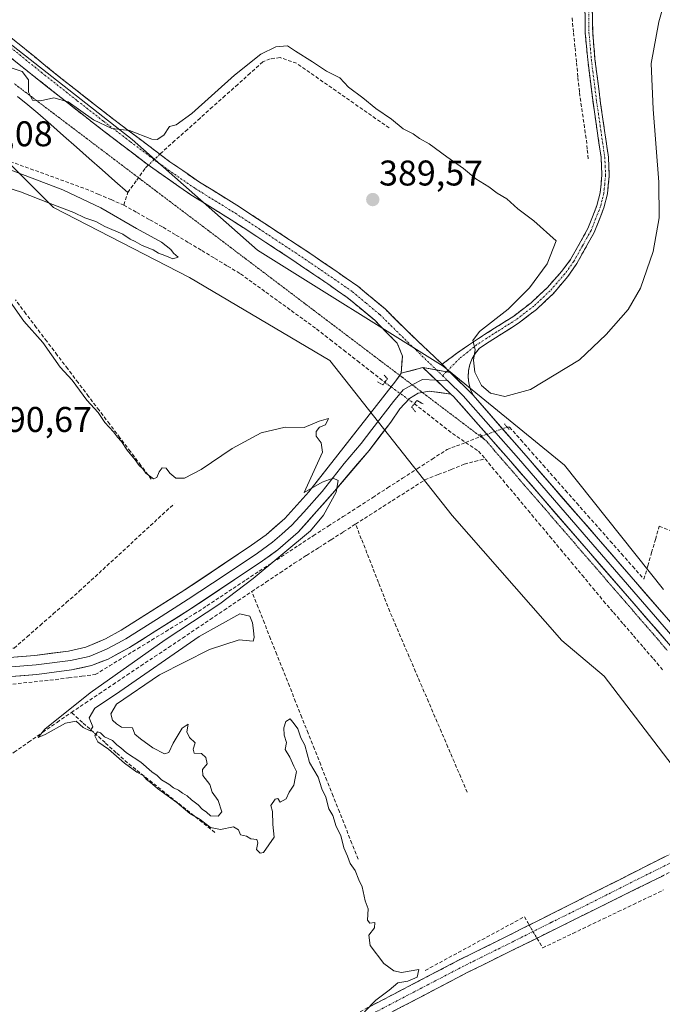
# Model space of a CAD drawing. Units: metres. Extents: x 632018 to 635502, y 4692667 to 4695046.
# Drawn here: x 632759 to 632939, y 4694114 to 4694390 of the extents above; entities that cross this region are included whole.
import ezdxf
from ezdxf.enums import TextEntityAlignment as Align

# ---------------------------------------------------------------- set-up
doc = ezdxf.new("R2010")
doc.units = ezdxf.units.M
doc.header["$MEASUREMENT"] = 0
for name, pattern in [('TRAZO_Y_PUNTO', [1, 0.5, -0.25, 0, -0.25]), ('TRAZOS2', [0.375, 0.25, -0.125]), ('TRAZOSX2', [1.5, 1, -0.5])]:
    doc.linetypes.add(name, pattern=pattern)
for name, color, linetype, lineweight in [('Camino', 19, 'TRAZOSX2', 0), ('Camino Cxs', 19, 'Continuous', 0), ('Camino eje', 19, 'TRAZO_Y_PUNTO', 0), ('Carátula', 7, 'Continuous', 5), ('Corriente artificial lineal', 5, 'TRAZOSX2', 13), ('Corriente artificial lineal oculto', 135, 'TRAZO_Y_PUNTO', 13), ('Corriente natural lineal', 142, 'Continuous', 13), ('Cultivos herbáceos CxS', 92, 'Continuous', 0), ('Curva de nivel normal', 36, 'Continuous', 0), ('Layer 0', 7, 'Continuous', 0), ('Pastizal CxS', 92, 'Continuous', 0), ('Puente lineal', 2, 'TRAZOS2', 0), ('Punto de cota en terreno', 7, 'Continuous', 0), ('Rótulo de punto de cota en terreno', 19, 'Continuous', 0), ('Vía pecuaria eje', 92, 'TRAZOS2', 0)]:
    doc.layers.add(name, color=color, linetype=linetype, lineweight=lineweight)
doc.styles.add('Arial', font='txt', dxfattribs={"height": 0.2})

# ---------------------------------------------------------------- blocks, each defined once
blk = doc.blocks.new('*U151')
at = {"layer": 'Cultivos herbáceos CxS', "color": 92, "linetype": 'Continuous', "lineweight": 0}
blk.add_polyline3d([(632939.19, 4694230.69, 387.53), (632911.45, 4694265.59, 388.27), (632877.36, 4694293.35, 389.38), (632825.32, 4694325.78, 388.93), (632790.16, 4694356.81, 389.81), (632725.95, 4694407.17, 391.27), (632705.34, 4694430.18, 391.64), (632676.01, 4694453.18, 391.86), (632653.81, 4694476.18, 392.34), (632666.49, 4694488.87, 392.47), (632629.23, 4694526.15, 393.56), (632602.28, 4694551.53, 393.67)], dxfattribs=at)
blk = doc.blocks.new('*U173')
at = {"layer": 'Curva de nivel normal', "color": 36, "linetype": 'Continuous', "lineweight": 0}
for points in [[(632855.32, 4694112.29, 390), (632858.49, 4694115.6, 390), (632862.21, 4694118.37, 390), (632864.71, 4694120.45, 390), (632867.46, 4694120.92, 390), (632870.08, 4694122.08, 390), (632870.56, 4694124.23, 390), (632865.74, 4694123.39, 390), (632863.6, 4694123.81, 390), (632860.78, 4694125.9, 390), (632856.91, 4694130.96, 390), (632856.53, 4694133.79, 390), (632858.16, 4694135.86, 390), (632858.25, 4694137.4, 390), (632856.8, 4694137.17, 390), (632856.2, 4694137.98, 390), (632856.39, 4694141.23, 390), (632855.52, 4694143.45, 390), (632854.7, 4694147.32, 390), (632853.72, 4694149.35, 390), (632852.72, 4694151.92, 390), (632851.36, 4694153.94, 390), (632850.6, 4694156, 390), (632849.52, 4694158.27, 390), (632848.68, 4694161.71, 390), (632847.42, 4694164.24, 390), (632846.48, 4694167.32, 390), (632845.38, 4694169.19, 390), (632844.47, 4694172.48, 390), (632843.4, 4694174.87, 390), (632842.31, 4694178.11, 390), (632839.89, 4694182.23, 390), (632838.57, 4694187.04, 390), (632837.52, 4694189.14, 390), (632836.68, 4694191.64, 390), (632835.61, 4694193.09, 390), (632834.49, 4694194.44, 390), (632833.3, 4694193.74, 390), (632832.74, 4694191.94, 390), (632832.8, 4694189.87, 390), (632833.45, 4694187.85, 390), (632833.12, 4694185.85, 390), (632834.4, 4694183.69, 390), (632835.57, 4694181.2, 390), (632836.26, 4694179.69, 390), (632835.88, 4694177.85, 390), (632835.49, 4694175.85, 390), (632834.26, 4694173.85, 390), (632833.42, 4694171.98, 390), (632831.69, 4694171.1, 390), (632831.04, 4694172.08, 390), (632830.32, 4694171.96, 390), (632829.12, 4694170.16, 390), (632829.56, 4694168.52, 390), (632829.67, 4694164.87, 390), (632830.03, 4694161.26, 390), (632826.98, 4694157.03, 390), (632826.04, 4694156.78, 390), (632825.07, 4694157.81, 390), (632825.43, 4694159.68, 390), (632825.15, 4694160.6, 390), (632823.5, 4694160.79, 390), (632822.28, 4694161.57, 390), (632820.6, 4694161.89, 390), (632820.01, 4694163.3, 390), (632818.64, 4694164.14, 390), (632814.97, 4694163.4, 390), (632812.16, 4694163.98, 390), (632809.27, 4694166.23, 390), (632806.32, 4694167.94, 390), (632802.68, 4694170.98, 390), (632797.3, 4694174.92, 390), (632795.35, 4694176.64, 390), (632794.18, 4694177.47, 390), (632793.27, 4694178.56, 390), (632791.51, 4694179.47, 390), (632788.04, 4694182.01, 390), (632783.56, 4694185.91, 390), (632780.59, 4694187.96, 390), (632779.72, 4694189.72, 390), (632780.49, 4694190.81, 390), (632781.36, 4694190.53, 390), (632782.46, 4694189.42, 390), (632784.71, 4694188.34, 390), (632785.87, 4694187.17, 390), (632787.03, 4694186.33, 390), (632788.64, 4694184.94, 390), (632792.64, 4694182.26, 390), (632795.68, 4694179.64, 390), (632797.25, 4694178.54, 390), (632798.42, 4694177.37, 390), (632800.49, 4694176.12, 390), (632801.8, 4694175.09, 390), (632803.16, 4694174.45, 390), (632804.28, 4694173.57, 390), (632805.61, 4694172.9, 390), (632806.8, 4694171.76, 390), (632808.74, 4694170.36, 390), (632809.84, 4694169.13, 390), (632811, 4694168.29, 390), (632812.14, 4694167.3, 390), (632814.29, 4694167.21, 390), (632815.31, 4694168.39, 390), (632814.34, 4694171.52, 390), (632812.61, 4694173.85, 390), (632811.99, 4694176.02, 390), (632809.99, 4694178.6, 390), (632809.9, 4694180.29, 390), (632811.2, 4694181.85, 390), (632810.86, 4694183.65, 390), (632809.63, 4694184.75, 390), (632807.62, 4694184.82, 390), (632807.34, 4694185.96, 390), (632807.88, 4694187.75, 390), (632806.27, 4694189.23, 390), (632805.52, 4694190.82, 390), (632805.88, 4694192.96, 390), (632804.25, 4694191.86, 390), (632801.71, 4694187.63, 390), (632800.48, 4694185.05, 390), (632799.23, 4694184.63, 390), (632796.03, 4694186.32, 390), (632792.54, 4694188.83, 390), (632790.91, 4694190.2, 390), (632790.28, 4694191.89, 390), (632787.21, 4694192.1, 390), (632785.78, 4694193.06, 390), (632784.67, 4694194.06, 390), (632784.23, 4694195.85, 390), (632785.81, 4694198.53, 390), (632797.87, 4694206.83, 390), (632811.91, 4694213.89, 390), (632820.21, 4694216.62, 390), (632823.1, 4694216.28, 390), (632824.11, 4694216.19, 390), (632824.36, 4694217.29, 390), (632824.26, 4694219.2, 390), (632823.98, 4694221.36, 390), (632823.19, 4694223.25, 390), (632820.36, 4694223.9, 390), (632808.95, 4694217.52, 390), (632785.55, 4694201.3, 390), (632779.73, 4694197.42, 390), (632778.13, 4694194.74, 390), (632779.2, 4694192.18, 390), (632778.4, 4694191.08, 390), (632776.48, 4694191.99, 390), (632774.53, 4694193.76, 390), (632771.55, 4694193.27, 390), (632765.76, 4694190.1, 390), (632763.86, 4694189.26, 390), (632765.71, 4694191.52, 390), (632778.44, 4694201.71, 390), (632799.47, 4694216.62, 390), (632814.74, 4694226.7, 390), (632824.09, 4694233.82, 390), (632840.16, 4694247.16, 390), (632843.85, 4694251.52, 390), (632847.4, 4694257.98, 390), (632847.93, 4694261.23, 390), (632846.59, 4694261.89, 390), (632843.51, 4694260.81, 390), (632838.38, 4694257.88, 390), (632843.53, 4694269.19, 390), (632843.16, 4694271.86, 390), (632841.74, 4694273.7, 390), (632841.74, 4694274.99, 390), (632842.74, 4694276.22, 390), (632844.41, 4694276.89, 390), (632845.23, 4694278.68, 390), (632842.64, 4694277.88, 390), (632838.41, 4694276.12, 390), (632833.06, 4694276.18, 390), (632826.35, 4694274.64, 390), (632818.23, 4694270.22, 390), (632809.56, 4694264.34, 390), (632804.86, 4694261.9, 390), (632802.44, 4694261.93, 390), (632800.73, 4694263.32, 390), (632799.69, 4694264.76, 390), (632798.6, 4694264.85, 390), (632797.72, 4694263.72, 390), (632797.14, 4694262.13, 390), (632796.22, 4694261.74, 390), (632794.01, 4694263.31, 390), (632793.21, 4694264.51, 390), (632792.15, 4694265.45, 390), (632791.05, 4694267.02, 390), (632788.77, 4694269.74, 390), (632787.24, 4694272.22, 390), (632786.08, 4694273.39, 390), (632784.96, 4694274.94, 390), (632782.55, 4694277.53, 390), (632780.65, 4694280.29, 390), (632777.51, 4694283.82, 390), (632773.41, 4694289.38, 390), (632770.02, 4694293, 390), (632765.12, 4694299.94, 390), (632759.81, 4694305.96, 390), (632756.1, 4694311.23, 390)], [(632752.98, 4694377.97, 390), (632759.34, 4694375.87, 390), (632761.1, 4694373.54, 390), (632761.13, 4694370.14, 390), (632762.25, 4694367.86, 390), (632764.52, 4694367.66, 390), (632768.25, 4694368.52, 390), (632772.25, 4694367.4, 390), (632779.4, 4694362.33, 390), (632784.54, 4694359.94, 390), (632789.42, 4694359.35, 390), (632795.74, 4694356.96, 390), (632797.25, 4694356.89, 390), (632799.11, 4694358.08, 390), (632800.7, 4694360.47, 390), (632802.56, 4694361, 390), (632806.89, 4694364.16, 390), (632818.89, 4694374.92, 390), (632826.23, 4694380.74, 390), (632830.49, 4694382.79, 390), (632833.73, 4694383.13, 390), (632836.02, 4694381.58, 390), (632840.74, 4694378.61, 390), (632844.65, 4694375.96, 390), (632848.44, 4694374.09, 390), (632850.88, 4694371.52, 390), (632854.86, 4694368.51, 390), (632858.54, 4694365.52, 390), (632862.92, 4694362.56, 390), (632866.18, 4694359.82, 390), (632868.96, 4694358.47, 390), (632870.75, 4694357.17, 390), (632873.5, 4694355.67, 390), (632878.38, 4694352.02, 390), (632883.1, 4694348.74, 390), (632886.54, 4694345.8, 390), (632890.16, 4694343.58, 390), (632892.58, 4694341.84, 390), (632895.26, 4694340.24, 390), (632898.3, 4694337.42, 390), (632902.8, 4694334, 390), (632909.11, 4694328.42, 390), (632906.52, 4694321.99, 390), (632901.61, 4694315.22, 390), (632895.61, 4694309.26, 390), (632887.57, 4694302.99, 390), (632885.75, 4694300.5, 390), (632886.36, 4694298, 390), (632885.92, 4694295, 390), (632886.25, 4694291.64, 390), (632888.11, 4694287.85, 390), (632890.68, 4694285.76, 390), (632894.72, 4694284.84, 390), (632901.89, 4694286.76, 390), (632915.65, 4694295.05, 390), (632923.05, 4694302.19, 390), (632929.23, 4694309.19, 390), (632932.75, 4694315.2, 390), (632936.31, 4694325.47, 390), (632937.96, 4694334.88, 390), (632937.84, 4694344.92, 390), (632936.23, 4694365.32, 390), (632935.75, 4694378.16, 390), (632937.87, 4694389.84, 390), (632945.06, 4694415.03, 390)]]:
    blk.add_polyline3d(points, dxfattribs=at)
blk = doc.blocks.new('5PATER')
at = {"layer": 'Carátula', "linetype": 'Continuous', "lineweight": 5}
h = blk.add_hatch(color=250, dxfattribs=at)
edge = h.paths.add_edge_path()
edge.add_ellipse((0, 0.01), major_axis=(-1.33, -1.34), ratio=0.999422, start_angle=0, end_angle=360)

msp = doc.modelspace()

# ---------------------------------------------------------------- linework, layer by layer
at = {"layer": 'Camino', "color": 19, "linetype": 'TRAZOSX2', "lineweight": 0}
for points in [[(632606.52, 4694539.38), (632610.26, 4694536.06), (632642.39, 4694497.99), (632661.48, 4694475.06), (632671.15, 4694464.35), (632697.06, 4694438.7), (632711.44, 4694424.84), (632732.62, 4694404.71), (632744.18, 4694395.16), (632770.22, 4694374.05), (632785.01, 4694362.48), (632800.8, 4694350.57), (632809.04, 4694344.91), (632820.28, 4694337.97), (632840.56, 4694324.62), (632853.43, 4694315.77), (632861.1, 4694309.35), (632870.56, 4694300.02), (632875.45, 4694295.47), (632877.1, 4694293.83)], [(632865.63, 4694291.33), (632865.95, 4694296.09), (632864.52, 4694299.71), (632858.2, 4694306.16), (632850.52, 4694312.55), (632842.28, 4694318.26), (632831.25, 4694325.66), (632817.97, 4694334.33), (632806.67, 4694341.31), (632794.4, 4694349.93), (632779.38, 4694361.39), (632759.33, 4694377.2), (632741.42, 4694391.85), (632726.15, 4694404.75), (632708.45, 4694421.73), (632694.06, 4694435.61), (632675.07, 4694454.16), (632664.96, 4694464.68), (632655.06, 4694475.95), (632645.77, 4694487.15)], [(632877.1, 4694293.83), (632881.09, 4694296.83), (632886.21, 4694300.35), (632891.79, 4694303.94), (632897.19, 4694307.34), (632902.05, 4694311.09), (632906.52, 4694315.29), (632910.64, 4694319.9), (632913.12, 4694323.19), (632917.97, 4694331.9), (632920.51, 4694338.36), (632921.41, 4694341.94), (632921.89, 4694346.92), (632921.65, 4694351.91), (632919.32, 4694367.97), (632917.91, 4694379.13), (632917.25, 4694386.74), (632917.08, 4694397.6), (632917.71, 4694407.47), (632918.76, 4694417.42), (632921.51, 4694431.36), (632924.4, 4694443.93), (632925.41, 4694443.7)], [(632919.14, 4694397.54), (632919.31, 4694386.85), (632919.96, 4694379.34), (632921.53, 4694366.95), (632923.74, 4694351.85), (632923.95, 4694346.57), (632923.44, 4694341.59), (632922.48, 4694337.73), (632919.73, 4694330.8), (632914.86, 4694322.08), (632912.35, 4694318.45), (632908.23, 4694313.61), (632903.58, 4694309.23), (632898.52, 4694305.34), (632893.07, 4694301.91), (632887.54, 4694298.35), (632886.42, 4694296.98), (632885.53, 4694295.45), (632884.89, 4694293.79), (632884.52, 4694292.06), (632884.42, 4694290.29), (632884.61, 4694288.52), (632885.07, 4694286.81), (632885.79, 4694285.19)], [(632760.82, 4694089.89), (632760.13, 4694091.93), (632765.94, 4694093.89), (632770.04, 4694094.79), (632791.63, 4694096.38), (632817.71, 4694098.42), (632826.07, 4694099.79), (632830.84, 4694101.19), (632835, 4694102.89), (632838.94, 4694104.65), (632843.44, 4694106.81), (632882.1, 4694126.95), (632892.32, 4694132.02), (632913.21, 4694142.5), (632939.63, 4694155.84), (632962.63, 4694166.49), (632967.09, 4694168.65), (632970.06, 4694170.39), (632970.53, 4694171.25), (632970.46, 4694173.44)], [(632974.32, 4694166.16), (632972.91, 4694166.37), (632971.23, 4694166.39), (632966.37, 4694164.32), (632947.52, 4694154.67), (632902.03, 4694132.17), (632884.13, 4694123.31), (632859.03, 4694110.19), (632845.36, 4694102.96), (632836.73, 4694098.94), (632832.11, 4694097.06), (632818.33, 4694094.16), (632801.92, 4694092.82), (632770.66, 4694090.52), (632767.1, 4694089.73), (632761.51, 4694087.85), (632760.82, 4694089.89)]]:
    msp.add_lwpolyline(points, dxfattribs=at)
at = {"layer": 'Camino Cxs', "color": 19, "linetype": 'Continuous', "lineweight": 0}
for points in [[(632871.69, 4694292.94), (632865.63, 4694291.33)], [(632871.69, 4694292.94), (632879.38, 4694291.56)], [(632877.1, 4694293.83), (632879.38, 4694291.56)], [(632877.1, 4694293.83), (632879.38, 4694291.56)], [(632879.38, 4694291.56), (632885.79, 4694285.19)]]:
    msp.add_lwpolyline(points, dxfattribs=at)
for points in [[(632919.2, 4694393.98, 391.55), (632919.25, 4694390.41, 391.42), (632919.31, 4694386.85, 391.31), (632919.64, 4694383.1, 391.26), (632919.96, 4694379.34, 391.18), (632920.48, 4694375.21, 391.38), (632921.01, 4694371.08, 391.38), (632921.53, 4694366.95, 391.23), (632922.08, 4694363.18, 391.23), (632922.64, 4694359.4, 391.19), (632923.19, 4694355.63, 391.13), (632923.74, 4694351.85, 391.09), (632923.85, 4694349.21, 391.07), (632923.95, 4694346.57, 391.06), (632923.7, 4694344.08, 391.04), (632923.44, 4694341.59, 391.05), (632922.48, 4694337.73, 391.03), (632921.11, 4694334.27, 390.95), (632919.73, 4694330.8, 391.08), (632917.3, 4694326.44, 391.16), (632914.86, 4694322.08, 391.2), (632912.35, 4694318.45, 391.2), (632910.29, 4694316.03, 391.18), (632908.23, 4694313.61, 391.22), (632905.91, 4694311.42, 391.09), (632903.58, 4694309.23, 391.03), (632901.05, 4694307.29, 391.02), (632898.52, 4694305.34, 390.94), (632895.79, 4694303.62, 390.92), (632893.07, 4694301.91, 390.93), (632890.31, 4694300.13, 390.79), (632887.54, 4694298.35, 390.25), (632886.42, 4694296.98, 390.06), (632885.53, 4694295.45, 390.04), (632884.89, 4694293.79, 390.02), (632884.52, 4694292.06, 389.84), (632884.42, 4694290.29, 389.67), (632884.61, 4694288.52, 389.53), (632885.07, 4694286.81, 389.47), (632885.79, 4694285.19, 389.42), (632885.79, 4694285.19, 389.42), (632882.89, 4694288.07, 389.42), (632882.59, 4694288.37, 389.42), (632880, 4694290.95, 389.35), (632879.38, 4694291.56, 389.34), (632877.42, 4694293.51, 389.32), (632877.1, 4694293.83, 389.32), (632881.09, 4694296.83, 389.39), (632883.65, 4694298.59, 389.66), (632886.21, 4694300.35, 389.82), (632889, 4694302.14, 390.23), (632891.79, 4694303.94, 390.42), (632894.49, 4694305.64, 390.41), (632897.19, 4694307.34, 390.42), (632899.62, 4694309.21, 390.53), (632902.05, 4694311.09, 390.61), (632904.28, 4694313.19, 390.68), (632906.52, 4694315.29, 390.83), (632908.58, 4694317.59, 390.81), (632910.64, 4694319.9, 390.88), (632913.12, 4694323.19, 390.97), (632915.55, 4694327.55, 390.89), (632917.97, 4694331.9, 390.92), (632919.24, 4694335.13, 390.79), (632920.51, 4694338.36, 390.77), (632921.41, 4694341.94, 390.85), (632921.65, 4694344.43, 390.87), (632921.89, 4694346.92, 390.91), (632921.65, 4694351.91, 390.88), (632921.07, 4694355.93, 390.85), (632920.49, 4694359.94, 390.87), (632919.9, 4694363.96, 390.87), (632919.32, 4694367.97, 390.87), (632918.85, 4694371.69, 390.95), (632918.38, 4694375.41, 390.88), (632917.91, 4694379.13, 390.76), (632917.58, 4694382.94, 390.81), (632917.25, 4694386.74, 390.84), (632917.19, 4694390.36, 390.99), (632917.14, 4694393.98, 391.2)], [(632755.34, 4694386.11, 390.6), (632759.06, 4694383.1, 390.52), (632762.78, 4694380.08, 390.44), (632766.5, 4694377.07, 390.37), (632770.22, 4694374.05, 390.32), (632773.92, 4694371.16, 390.15), (632777.62, 4694368.27, 390.17), (632781.31, 4694365.37, 390.1), (632785.01, 4694362.48, 390.01), (632788.96, 4694359.5, 389.95), (632792.91, 4694356.53, 389.91), (632796.85, 4694353.55, 389.63), (632800.8, 4694350.57, 389.59), (632804.92, 4694347.74, 389.56), (632809.04, 4694344.91, 389.52), (632812.79, 4694342.6, 389.48), (632816.53, 4694340.28, 389.52), (632820.28, 4694337.97, 389.48), (632824.34, 4694335.3, 389.43), (632828.39, 4694332.63, 389.44), (632832.45, 4694329.96, 389.48), (632836.5, 4694327.29, 389.45), (632840.56, 4694324.62, 389.46), (632843.78, 4694322.41, 389.4), (632847, 4694320.2, 389.41), (632850.21, 4694317.98, 389.39), (632853.43, 4694315.77, 389.4), (632855.99, 4694313.63, 389.37), (632858.54, 4694311.49, 389.32), (632861.1, 4694309.35, 389.33), (632864.25, 4694306.24, 389.3), (632867.41, 4694303.13, 389.33), (632870.56, 4694300.02, 389.32), (632873.01, 4694297.75, 389.2), (632875.45, 4694295.47, 389.21), (632877.1, 4694293.83, 389.32), (632877.42, 4694293.51, 389.34), (632879.38, 4694291.56, 389.34), (632875.54, 4694292.25, 389.32), (632871.69, 4694292.94, 389.34), (632868.66, 4694292.13, 389.25), (632865.63, 4694291.33, 389.1), (632865.95, 4694296.09, 389.15), (632864.52, 4694299.71, 389.1), (632861.36, 4694302.93, 389.03), (632858.2, 4694306.16, 389), (632854.36, 4694309.36, 388.98), (632850.52, 4694312.55, 389.09), (632847.77, 4694314.45, 389.01), (632845.03, 4694316.36, 389.04), (632842.28, 4694318.26, 388.97), (632838.6, 4694320.73, 389.07), (632834.93, 4694323.19, 389.13), (632831.25, 4694325.66, 389.14), (632827.93, 4694327.83, 389.11), (632824.61, 4694330, 389.11), (632821.29, 4694332.16, 389.14), (632817.97, 4694334.33, 389.14), (632814.2, 4694336.66, 389.21), (632810.44, 4694338.98, 389.15), (632806.67, 4694341.31, 389.26), (632802.58, 4694344.18, 389.28), (632798.49, 4694347.06, 389.47), (632794.4, 4694349.93, 389.44), (632790.65, 4694352.8, 389.62), (632786.89, 4694355.66, 389.74), (632783.14, 4694358.53, 389.73), (632779.38, 4694361.39, 389.84), (632776.04, 4694364.03, 389.81), (632772.7, 4694366.66, 389.87), (632769.36, 4694369.3, 389.96), (632766.01, 4694371.93, 390.14), (632762.67, 4694374.57, 390.12), (632759.33, 4694377.2, 390.1), (632755.75, 4694380.13, 390.18)], [(632856.33, 4694113.52, 389.97), (632860.62, 4694115.76, 389.97), (632864.92, 4694118, 389.84), (632869.21, 4694120.23, 389.74), (632873.51, 4694122.47, 389.68), (632877.8, 4694124.71, 389.51), (632882.1, 4694126.95, 389.5), (632885.51, 4694128.64, 389.43), (632888.91, 4694130.33, 389.41), (632892.32, 4694132.02, 389.37), (632896.5, 4694134.12, 389.25), (632900.68, 4694136.21, 389.07), (632904.85, 4694138.31, 388.93), (632909.03, 4694140.4, 388.78), (632913.21, 4694142.5, 388.68), (632917.61, 4694144.72, 388.59), (632922.02, 4694146.95, 388.46), (632926.42, 4694149.17, 388.29), (632930.82, 4694151.39, 388.14), (632935.23, 4694153.62, 387.94), (632939.63, 4694155.84, 387.89)], [(632939.25, 4694150.58, 388.06), (632935.11, 4694148.53, 388.04), (632930.98, 4694146.49, 388.2), (632926.84, 4694144.44, 388.28), (632922.71, 4694142.4, 388.41), (632918.57, 4694140.35, 388.53), (632914.44, 4694138.31, 388.65), (632910.3, 4694136.26, 388.7), (632906.17, 4694134.22, 388.7), (632902.03, 4694132.17, 388.92), (632897.56, 4694129.96, 388.86), (632893.08, 4694127.74, 389.13), (632888.61, 4694125.53, 389.41), (632884.13, 4694123.31, 389.51), (632879.95, 4694121.12, 389.58), (632875.76, 4694118.94, 389.62), (632871.58, 4694116.75, 389.71), (632867.4, 4694114.56, 389.75), (632863.21, 4694112.38, 389.78)]]:
    msp.add_polyline3d(points, dxfattribs=at)
at = {"layer": 'Camino eje', "color": 19, "linetype": 'TRAZO_Y_PUNTO', "lineweight": 0}
for points in [[(632918.11, 4694397.57), (632918.28, 4694386.8), (632918.94, 4694379.24), (632919.64, 4694373.66), (632920.43, 4694367.46), (632921.59, 4694359.43), (632922.7, 4694351.88), (632922.82, 4694349.39), (632922.92, 4694346.75), (632922.68, 4694344.26), (632922.43, 4694341.77), (632921.95, 4694339.84), (632921.5, 4694338.05), (632920.23, 4694334.82), (632918.85, 4694331.35), (632916.43, 4694327), (632913.99, 4694322.64), (632911.49, 4694319.17), (632907.38, 4694314.45), (632902.82, 4694310.16), (632897.85, 4694306.34), (632892.43, 4694302.92), (632886.87, 4694299.35), (632882, 4694295.47), (632878.75, 4694292.19)], [(632751.76, 4694386.18), (632764.78, 4694375.63), (632774.8, 4694367.72), (632782.2, 4694361.94), (632789.71, 4694356.21), (632797.6, 4694350.25), (632803.74, 4694345.94), (632807.86, 4694343.11), (632819.13, 4694336.15), (632825.77, 4694331.82), (632835.91, 4694325.14), (632841.42, 4694321.44), (632847.86, 4694317.02), (632851.98, 4694314.16), (632855.82, 4694310.97), (632859.65, 4694307.76), (632862.74, 4694304.71), (632867.47, 4694300.04), (632875.53, 4694292.25)], [(632875.53, 4694292.25), (632877.21, 4694290.63)], [(632878.32, 4694291.75), (632877.21, 4694290.63)], [(632878.75, 4694292.19), (632878.32, 4694291.75)], [(632877.21, 4694290.63), (632878.69, 4694289.2)], [(632943.58, 4694155.26), (632932.2, 4694149.63), (632918.99, 4694142.96), (632907.62, 4694137.34), (632897.18, 4694132.1), (632888.23, 4694127.67), (632883.12, 4694125.13), (632870.42, 4694118.52), (632851.24, 4694108.5), (632844.4, 4694104.89), (632842.15, 4694103.81), (632837.84, 4694101.8), (632835.87, 4694100.92), (632833.79, 4694100.07), (632831.48, 4694099.13), (632829.09, 4694098.43), (632822.2, 4694096.98), (632818.02, 4694096.29), (632809.82, 4694095.62), (632796.78, 4694094.6), (632770.35, 4694092.66), (632768.3, 4694092.21), (632766.52, 4694091.81), (632760.82, 4694089.89)]]:
    msp.add_lwpolyline(points, dxfattribs=at)
at = {"layer": 'Corriente artificial lineal', "color": 5, "linetype": 'TRAZOSX2', "lineweight": 13}
for points in [[(632913.53, 4694390.96, 390.49), (632913.94, 4694386.76, 390.43), (632914.36, 4694382.57, 390.41), (632914.77, 4694378.38, 390.38), (632915.19, 4694374.18, 390.38), (632915.6, 4694369.99, 390.38), (632916.25, 4694365.55, 390.31), (632916.89, 4694361.12, 390.3), (632917.54, 4694356.68, 390.37), (632917.81, 4694353.95, 390.38), (632918.08, 4694351.22, 390.42)], [(632862.24, 4694360.09, 389.65), (632858.53, 4694362.68, 389.52), (632854.83, 4694365.27, 389.61), (632851.12, 4694367.86, 389.32), (632847.41, 4694370.44, 389.52), (632843.7, 4694373.03, 389.4), (632840, 4694375.62, 389.49), (632836.29, 4694378.21, 389.19), (632831.68, 4694379.8, 389.64), (632828.92, 4694379.44, 389.54), (632826.84, 4694378.6, 389.33), (632823.32, 4694375.45, 389.49), (632819.8, 4694372.29, 389.46), (632816.28, 4694369.14, 389.37), (632812.76, 4694365.98, 389.51), (632809.23, 4694362.83, 389.53), (632805.71, 4694359.67, 389.49), (632802.19, 4694356.52, 389.55), (632798.67, 4694353.36, 389.61), (632797.97, 4694352.7, 389.6)], [(632727.46, 4694360.68, 389.53), (632731.33, 4694359.39, 389.52), (632735.2, 4694358.09, 389.43), (632739.07, 4694356.8, 389.7), (632743.3, 4694355.27, 389.65), (632747.53, 4694353.74, 389.5), (632751.76, 4694352.21, 389.59), (632755.99, 4694350.68, 389.28), (632760.23, 4694349.14, 389.17), (632764.46, 4694347.61, 389.25), (632768.69, 4694346.08, 389.44), (632772.92, 4694344.55, 389.36), (632777.15, 4694343.02, 389.23), (632780.71, 4694341.5, 389.32), (632784.28, 4694339.99, 389.04), (632787.84, 4694338.47, 388.87)], [(632788.98, 4694341.99, 388.8), (632791.47, 4694345.47, 388.98), (632793.96, 4694348.94, 389.34), (632794.75, 4694349.68, 389.45)], [(632787.84, 4694338.47, 388.87), (632788.98, 4694341.99, 388.8)], [(632787.84, 4694338.47, 388.87), (632791.51, 4694336.39, 388.92), (632795.19, 4694334.32, 388.93), (632798.86, 4694332.24, 389.04), (632802.48, 4694330.06, 389.22), (632806.1, 4694327.89, 388.96), (632809.72, 4694325.71, 389.06), (632813.34, 4694323.53, 388.87), (632816.96, 4694321.36, 389), (632820.58, 4694319.18, 388.91), (632824.13, 4694316.61, 388.92), (632827.68, 4694314.04, 388.87), (632831.23, 4694311.47, 388.99), (632834.78, 4694308.89, 388.88), (632838.33, 4694306.32, 388.91), (632841.88, 4694303.75, 388.45), (632845.71, 4694300.76, 388.86), (632849.54, 4694297.76, 388.66), (632853.37, 4694294.77, 388.43), (632857.2, 4694291.77, 388.24), (632861.03, 4694288.78, 388.68)], [(632795.56, 4694261.64, 390.2), (632792.63, 4694265.5, 390.16), (632789.7, 4694269.37, 389.88), (632786.77, 4694273.23, 389.76), (632783.84, 4694277.1, 389.81), (632780.91, 4694280.96, 389.75), (632777.98, 4694284.83, 390.06), (632775.05, 4694288.69, 389.75), (632772.12, 4694292.56, 389.67), (632769.19, 4694296.42, 389.7), (632766.26, 4694300.29, 389.54), (632763.32, 4694304.15, 389.85), (632760.39, 4694308.02, 389.65), (632757.46, 4694311.88, 389.67)], [(632869.32, 4694282.78, 388.46), (632872.88, 4694280, 388.07), (632876.44, 4694277.21, 387.98), (632880, 4694274.43, 388.04), (632883.7, 4694271.94, 387.93)], [(632895.34, 4694276.23, 389.19), (632896.01, 4694276.25, 389.17), (632899.15, 4694272.69, 389.01), (632902.29, 4694269.14, 388.86), (632905.43, 4694265.58, 388.61), (632908.57, 4694262.03, 388.51), (632911.71, 4694258.47, 388.45), (632914.85, 4694254.92, 388.36), (632917.98, 4694251.36, 388.32), (632921.12, 4694247.8, 388.32), (632924.26, 4694244.25, 388.26), (632927.4, 4694240.69, 388.21), (632930.54, 4694237.14, 388.2), (632933.68, 4694233.58, 387.89), (632934.76, 4694237.31, 387.92), (632935.84, 4694241.03, 387.96), (632936.91, 4694244.76, 388.05), (632937.99, 4694248.48, 388.15), (632942.41, 4694246.74, 387.77)], [(632755.23, 4694204.05, 391.58), (632759.7, 4694204.51, 391.53), (632764.17, 4694204.97, 391.61), (632768.64, 4694205.43, 391.68), (632772.38, 4694205.91, 391.56), (632776.12, 4694206.39, 391.21), (632779.86, 4694206.87, 390.84), (632783.81, 4694209.28, 390.85), (632787.76, 4694211.7, 390.77), (632791.71, 4694214.11, 390.65), (632795.65, 4694216.52, 390.58), (632799.6, 4694218.93, 390.38), (632803.55, 4694221.35, 390.37), (632807.5, 4694223.76, 390.49), (632811.17, 4694226.17, 390.31), (632814.83, 4694228.59, 390.41), (632818.5, 4694231, 390.18), (632822.16, 4694233.42, 390.25), (632825.83, 4694235.83, 389.82), (632829.49, 4694238.24, 389.9), (632833.16, 4694240.66, 389.69), (632836.82, 4694243.07, 389.68), (632840.99, 4694245.76, 389.28), (632845.15, 4694248.44, 389.59), (632849.32, 4694251.13, 389.16), (632853.48, 4694253.81, 389), (632857.65, 4694256.5, 388.67), (632861.81, 4694259.19, 388.75), (632865.98, 4694261.87, 388.64), (632870.14, 4694264.56, 388.49), (632874.31, 4694267.24, 388.56), (632878.47, 4694269.93, 388.5), (632881.09, 4694270.94, 388.1), (632883.7, 4694271.94, 387.93)], [(632883.7, 4694271.94, 387.93), (632888.18, 4694273.67, 388.61)], [(632883.7, 4694271.94, 387.93), (632887.34, 4694269.5, 387.54), (632889.15, 4694267.33, 387.52)], [(632852.83, 4694249.03, 388.23), (632856.72, 4694251.51, 388.32), (632860.61, 4694253.99, 388.25), (632864.51, 4694256.48, 388.42), (632868.4, 4694258.96, 388.17), (632872.29, 4694261.44, 388.36), (632875.97, 4694262.9, 387.97), (632879.64, 4694264.36, 387.92), (632883.32, 4694265.82, 387.98), (632886.24, 4694266.58, 387.7), (632889.15, 4694267.33, 387.52)], [(632889.15, 4694267.33, 387.52), (632892.17, 4694263.71, 387.12), (632895.19, 4694260.08, 387.22), (632898.21, 4694256.46, 387.25), (632901.23, 4694252.84, 386.96), (632904.25, 4694249.22, 387.04), (632907.28, 4694245.59, 386.86), (632910.3, 4694241.97, 386.89), (632913.32, 4694238.35, 386.85), (632916.34, 4694234.73, 386.36), (632919.36, 4694231.1, 386.62), (632922.38, 4694227.48, 386.45), (632925.17, 4694224.23, 386.39), (632927.96, 4694220.99, 386.4), (632930.75, 4694217.74, 386.21), (632933.54, 4694214.49, 386.35), (632936.33, 4694211.25, 386.28), (632939.12, 4694208, 386.27)], [(632723.46, 4694209.87, 392.18), (632723.35, 4694210.54, 392.08), (632728.18, 4694211.07, 391.93), (632733, 4694211.61, 391.82), (632737.83, 4694212.14, 391.73), (632742.65, 4694212.68, 391.69), (632747.48, 4694213.21, 391.66), (632752.3, 4694213.75, 391.46), (632757.13, 4694214.28, 391.45), (632760.78, 4694217.47, 391.2), (632764.43, 4694220.66, 391.07), (632768.08, 4694223.84, 391.03), (632771.73, 4694227.03, 390.98), (632775.38, 4694230.22, 391.15), (632778.7, 4694233.28, 391.09), (632782.03, 4694236.35, 391.08), (632785.35, 4694239.41, 390.98), (632788.68, 4694242.48, 390.9), (632792, 4694245.54, 390.84), (632795.32, 4694248.6, 390.91), (632798.65, 4694251.67, 390.77), (632801.97, 4694254.73, 390.35)], [(632823.75, 4694230.11, 389.1), (632827.71, 4694232.76, 388.82), (632831.68, 4694235.41, 389.04), (632835.64, 4694238.06, 388.67), (632839.08, 4694240.25, 388.97), (632842.52, 4694242.45, 388.62), (632845.95, 4694244.64, 388.69), (632849.39, 4694246.84, 388.79), (632852.83, 4694249.03, 388.23)], [(632884.15, 4694173.85, 388.65), (632882.34, 4694178.07, 388.4), (632880.53, 4694182.3, 388.42), (632878.72, 4694186.52, 388.62), (632876.91, 4694190.75, 388.4), (632875.1, 4694194.97, 388.47), (632873.29, 4694199.2, 388.43), (632871.47, 4694203.42, 388.23), (632869.66, 4694207.64, 388.55), (632867.85, 4694211.87, 388.43), (632866.04, 4694216.09, 388.34), (632864.23, 4694220.32, 388.58), (632862.42, 4694224.54, 388.37), (632860.82, 4694228.62, 388.32), (632859.22, 4694232.7, 388.57), (632857.63, 4694236.79, 388.41), (632856.03, 4694240.87, 388.39), (632854.43, 4694244.95, 388.74), (632852.83, 4694249.03, 388.23)], [(632773.15, 4694196.26, 390.07), (632777.04, 4694198.86, 389.47), (632780.93, 4694201.47, 389.65), (632784.83, 4694204.07, 389.52), (632788.72, 4694206.68, 389.68), (632792.61, 4694209.28, 389.42), (632796.5, 4694211.88, 389.4), (632800.4, 4694214.49, 389.4), (632804.29, 4694217.09, 389.37), (632808.18, 4694219.69, 389.46), (632812.07, 4694222.3, 389.34), (632815.97, 4694224.9, 389.42), (632819.86, 4694227.51, 389.28), (632823.75, 4694230.11, 389.1)], [(632853.57, 4694155.1, 389.54), (632851.82, 4694159.51, 389.17), (632850.06, 4694163.92, 389.28), (632848.31, 4694168.34, 389.65), (632846.55, 4694172.75, 389.06), (632844.8, 4694177.16, 389.34), (632843.05, 4694181.57, 389.42), (632841.29, 4694185.99, 389.08), (632839.54, 4694190.4, 389.41), (632837.78, 4694194.81, 389.38), (632836.03, 4694199.22, 388.94), (632834.27, 4694203.64, 389.28), (632832.52, 4694208.05, 389.18), (632830.77, 4694212.46, 389.03), (632829.01, 4694216.87, 389.37), (632827.26, 4694221.29, 389.18), (632825.5, 4694225.7, 389.06), (632823.75, 4694230.11, 389.1)], [(632702.16, 4694132.53, 391.78), (632705.51, 4694136.16, 391.84), (632708.86, 4694139.79, 391.88), (632712.21, 4694143.42, 391.36), (632715.56, 4694147.05, 391.53), (632718.91, 4694150.68, 391.68), (632722.26, 4694154.31, 391.35), (632725.61, 4694157.94, 391.27), (632728.96, 4694161.57, 391.5), (632731.68, 4694164.31, 391.12), (632734.39, 4694167.04, 391.46), (632737.11, 4694169.78, 391.4), (632739.82, 4694172.51, 391.45), (632742.9, 4694174.84, 391.48), (632745.99, 4694177.18, 391.27), (632749.07, 4694179.51, 391.31), (632753.08, 4694182.3, 391.02), (632757.1, 4694185.09, 390.85), (632761.11, 4694187.89, 390.25), (632765.12, 4694190.68, 390.77), (632769.14, 4694193.47, 390.13), (632773.15, 4694196.26, 390.07)], [(632813.38, 4694162.61, 390.13), (632809.88, 4694165.4, 390.17), (632806.38, 4694168.19, 389.82), (632802.88, 4694170.98, 390.16), (632799.39, 4694173.76, 390), (632795.89, 4694176.55, 390.07), (632792.39, 4694179.34, 389.98), (632788.89, 4694182.13, 390.01), (632785.74, 4694184.96, 390), (632782.59, 4694187.78, 389.91), (632779.45, 4694190.61, 390.08), (632776.3, 4694193.43, 389.67), (632773.15, 4694196.26, 390.07)], [(632903.69, 4694132.99, 388.86), (632904.47, 4694131.66, 388.66), (632905.31, 4694130.25, 388.47), (632909.55, 4694132.28, 388.47), (632913.78, 4694134.31, 388.42), (632918.02, 4694136.34, 388.38), (632922.26, 4694138.37, 388.39), (632926.49, 4694140.4, 388.25), (632930.73, 4694142.43, 388.32), (632934.97, 4694144.45, 388.24), (632939.2, 4694146.48, 388.2)], [(632872.38, 4694123.94, 389.73), (632876.35, 4694126.09, 389.5), (632880.32, 4694128.24, 389.5), (632884.29, 4694130.39, 389.45), (632888.27, 4694132.53, 389.45), (632892.24, 4694134.68, 389.41), (632896.21, 4694136.83, 389.37), (632900.18, 4694138.98, 389.01), (632901.12, 4694137.35, 389), (632901.54, 4694136.64, 388.99)]]:
    msp.add_polyline3d(points, dxfattribs=at)
at = {"layer": 'Corriente artificial lineal oculto', "color": 135, "linetype": 'TRAZO_Y_PUNTO', "lineweight": 13}
for points in [[(632797.97, 4694352.7, 389.6), (632794.75, 4694349.68, 389.45)], [(632861.03, 4694288.78, 388.68), (632863.79, 4694286.78, 389.02), (632866.55, 4694284.78, 389.11), (632869.31, 4694282.78, 388.46), (632869.32, 4694282.78, 388.46)], [(632888.18, 4694273.67, 388.61), (632891.76, 4694274.95, 389.28), (632895.33, 4694276.23, 389.2), (632895.34, 4694276.23, 389.19)], [(632901.54, 4694136.64, 388.99), (632903.69, 4694132.99, 388.86)]]:
    msp.add_polyline3d(points, dxfattribs=at)
at = {"layer": 'Corriente natural lineal', "color": 142, "linetype": 'Continuous', "lineweight": 13}
msp.add_polyline3d([(632758.04, 4694368.9, 389.69), (632760.92, 4694366.59, 389.88), (632763.79, 4694364.27, 389.52), (632767.39, 4694361.09, 389.34), (632770.99, 4694357.9, 388.97), (632774.59, 4694354.72, 389.21), (632778.18, 4694351.54, 389.19), (632781.78, 4694348.36, 388.93), (632785.38, 4694345.17, 389), (632788.98, 4694341.99, 388.8)], dxfattribs=at)
at = {"layer": 'Cultivos herbáceos CxS', "color": 92, "linetype": 'Continuous', "lineweight": 0}
for points in [[(632947.91, 4694173.19, 388.44), (632922.52, 4694206.42, 388.13), (632910.65, 4694216.41, 388.22), (632879.96, 4694251.49, 388.46), (632845.65, 4694294.94, 389.59), (632806.27, 4694318.15, 389.86), (632768.16, 4694337.83, 389.87), (632733.08, 4694372.67, 390.38), (632711.68, 4694386.16, 390.77), (632693.85, 4694398.77, 390.83), (632683.68, 4694403.21, 390.84), (632672.04, 4694427, 391.77), (632638.75, 4694460.32, 392.5), (632613.38, 4694488.08, 393.31), (632584.05, 4694515.84, 393.64), (632550.75, 4694535.67, 394.37), (632525.39, 4694580.88, 395.11), (632504.78, 4694596.75, 395.5), (632489.3, 4694603.2, 396.29), (632465.16, 4694623.72, 396.32), (632434.04, 4694650.18, 396.56), (632427.69, 4694640.01, 396.5), (632438.98, 4694589.61, 396.5), (632442.97, 4694518.71, 397.45)], [(632502.36, 4694641.23, 395.47), (632550.76, 4694594.37, 394.59), (632579.29, 4694568.19, 393.82), (632602.28, 4694551.53, 393.67), (632629.23, 4694526.15, 393.56), (632666.49, 4694488.87, 392.47), (632653.81, 4694476.18, 392.34), (632676.01, 4694453.18, 391.86), (632705.34, 4694430.18, 391.64), (632725.95, 4694407.17, 391.27), (632790.16, 4694356.81, 389.81), (632825.32, 4694325.78, 388.93), (632877.36, 4694293.35, 389.38), (632911.45, 4694265.59, 388.27), (632939.19, 4694230.69, 387.53)], [(632525.39, 4694580.88, 395.11), (632550.75, 4694535.67, 394.37), (632584.05, 4694515.84, 393.64), (632613.38, 4694488.08, 393.31), (632638.75, 4694460.32, 392.5), (632672.04, 4694427, 391.77), (632683.68, 4694403.21, 390.84), (632693.85, 4694398.77, 390.83), (632711.68, 4694386.16, 390.77), (632733.08, 4694372.67, 390.38), (632768.16, 4694337.83, 389.87), (632806.27, 4694318.15, 389.86), (632845.65, 4694294.94, 389.59), (632879.96, 4694251.49, 388.46), (632910.65, 4694216.41, 388.22), (632922.52, 4694206.42, 388.13), (632947.91, 4694173.19, 388.44)]]:
    msp.add_polyline3d(points, dxfattribs=at)
at = {"layer": 'Curva de nivel normal', "color": 36, "linetype": 'Continuous', "lineweight": 0}
for points in [[(632801.59, 4694323.41, 390), (632803.14, 4694323.84, 390), (632801.79, 4694324.96, 390), (632801.07, 4694326.03, 390), (632798.44, 4694328.11, 390), (632791.37, 4694331.89, 390), (632781.4, 4694337.71, 390), (632770.72, 4694342.71, 390), (632754.8, 4694348.79, 390)], [(632750.19, 4694344.84, 390), (632758.89, 4694342.21, 390), (632767.22, 4694338.87, 390), (632773.87, 4694336.34, 390), (632776.93, 4694334.87, 390), (632780.03, 4694333.84, 390), (632782.49, 4694332.48, 390), (632787.62, 4694330.27, 390), (632789.62, 4694328.93, 390), (632791.08, 4694328.26, 390), (632793, 4694327.1, 390), (632796.09, 4694325.93, 390), (632797.62, 4694324.94, 390), (632799.38, 4694324.36, 390), (632801.59, 4694323.41, 390)]]:
    msp.add_polyline3d(points, dxfattribs=at)
at = {"layer": 'Layer 0', "linetype": 'Continuous', "lineweight": 0}
for points in [[(632865.21, 4694290.73), (632865.63, 4694291.33)], [(632871.69, 4694292.94), (632865.63, 4694291.33)], [(632871.69, 4694292.94), (632879.58, 4694285.49)], [(632871.69, 4694292.94), (632879.58, 4694285.49)], [(632871.69, 4694292.94), (632879.38, 4694291.56)], [(632879.38, 4694291.56), (632885.79, 4694285.19)], [(632719.22, 4694208.71), (632762.92, 4694212.23), (632772.3, 4694213.43), (632777.18, 4694214.5), (632782.74, 4694216.84), (632787.1, 4694219.26), (632804.93, 4694230.57), (632823.7, 4694243.1), (632827.74, 4694246.04), (632833.01, 4694250.61), (632839.69, 4694258.05), (632864.11, 4694289.19), (632865.21, 4694290.73)], [(632875.47, 4694289.37), (632871.61, 4694289.58), (632868.73, 4694288.07)], [(632878.69, 4694289.2), (632875.47, 4694289.37)], [(632878.69, 4694289.2), (632883.02, 4694285.02), (632890.75, 4694276.25), (632898.48, 4694267.4), (632918.13, 4694244.74), (632940.56, 4694218.87), (632947.76, 4694210.5), (632953.17, 4694204.2), (632956.16, 4694200.19), (632959.14, 4694196.18), (632966.44, 4694184.72), (632968.97, 4694180.41)], [(632871.53, 4694285.95), (632870.41, 4694285.75), (632867.95, 4694284.23), (632865.28, 4694281.35), (632862.69, 4694277.57), (632856.6, 4694269.7), (632847.06, 4694258.37), (632836.77, 4694246.79), (632831.08, 4694241.85), (632826.76, 4694238.71), (632806.73, 4694225.35), (632789.46, 4694214.43), (632783.46, 4694211.21), (632778.8, 4694209.38), (632773.21, 4694208.15), (632763.47, 4694206.9), (632718.37, 4694203.34)], [(632868.73, 4694288.07), (632866.14, 4694286.71), (632863.51, 4694283.38), (632857.4, 4694275.6), (632854.36, 4694271.66), (632849.59, 4694266), (632843.48, 4694258.21), (632838.34, 4694252.42), (632835, 4694248.7), (632832.15, 4694246.23), (632829.52, 4694243.95), (632825.34, 4694240.91), (632815.95, 4694234.64), (632805.94, 4694227.96), (632797.02, 4694222.31), (632788.39, 4694216.85), (632786.21, 4694215.64), (632783.21, 4694214.03), (632780.43, 4694212.86), (632778.1, 4694211.94), (632772.86, 4694210.79), (632763.3, 4694209.57), (632741.45, 4694207.81), (632719.15, 4694206.05)], [(632879.58, 4694285.49), (632873.51, 4694286.29), (632871.53, 4694285.95)], [(632960.07, 4694190.69), (632957.36, 4694194.95), (632951.38, 4694202.96), (632940.56, 4694215.57), (632895.71, 4694267.3), (632880.25, 4694284.85), (632879.58, 4694285.49)], [(632885.79, 4694285.19), (632901.25, 4694267.49), (632940.55, 4694222.17), (632954.95, 4694205.43), (632960.91, 4694197.4), (632968.28, 4694185.84), (632973.42, 4694177.07), (632986.68, 4694151.9), (632995.79, 4694135.52), (632996.92, 4694133.64), (633015.1, 4694103.46), (633033.73, 4694071.79), (633049.4, 4694046.39), (633066, 4694018.39), (633081.75, 4693993.42), (633085.03, 4693990.27), (633087.57, 4693989.83), (633089.15, 4693990.1), (633091.48, 4693990.34)]]:
    msp.add_lwpolyline(points, dxfattribs=at)
for points in [[(632758.06, 4694211.84, 391.49), (632762.92, 4694212.23, 391.39), (632767.61, 4694212.83, 391.35), (632772.3, 4694213.43, 391.35), (632777.18, 4694214.5, 391.64), (632779.96, 4694215.67, 391.73), (632782.74, 4694216.84, 391.65), (632787.1, 4694219.26, 391.65), (632790.67, 4694221.52, 391.48), (632794.23, 4694223.78, 391.32), (632797.8, 4694226.05, 391.38), (632801.36, 4694228.31, 391.07), (632804.93, 4694230.57, 391.4), (632808.68, 4694233.08, 391.13), (632812.44, 4694235.58, 391.36), (632816.19, 4694238.09, 390.79), (632819.95, 4694240.59, 391.08), (632823.7, 4694243.1, 390.78), (632827.74, 4694246.04, 390.68), (632830.38, 4694248.33, 390.53), (632833.01, 4694250.61, 390.55), (632836.35, 4694254.33, 390.24), (632839.69, 4694258.05, 390.18), (632842.74, 4694261.94, 389.84), (632845.8, 4694265.84, 389.65), (632848.85, 4694269.73, 389.42), (632851.9, 4694273.62, 389), (632854.95, 4694277.51, 388.92), (632858.01, 4694281.41, 388.77), (632861.06, 4694285.3, 388.95), (632864.11, 4694289.19, 388.98), (632865.63, 4694291.33, 389.1), (632868.66, 4694292.13, 389.25), (632871.69, 4694292.94, 389.34), (632874.32, 4694290.46, 389.29), (632876.95, 4694287.97, 389.2), (632879.58, 4694285.49, 389.08), (632879.58, 4694285.49, 389.08), (632876.55, 4694285.89, 388.88), (632873.51, 4694286.29, 388.77), (632870.41, 4694285.75, 388.66), (632867.95, 4694284.23, 388.83), (632865.28, 4694281.35, 389.07), (632862.69, 4694277.57, 389.09), (632859.65, 4694273.64, 389.1), (632856.6, 4694269.7, 389.23), (632853.42, 4694265.92, 389.39), (632850.24, 4694262.15, 389.59), (632847.06, 4694258.37, 389.95), (632844.49, 4694255.48, 390.06), (632841.92, 4694252.58, 390.28), (632839.34, 4694249.69, 390.29), (632836.77, 4694246.79, 390.29), (632833.93, 4694244.32, 390.35), (632831.08, 4694241.85, 390.34), (632828.92, 4694240.28, 390.33), (632826.76, 4694238.71, 390.62), (632822.75, 4694236.04, 390.51), (632818.75, 4694233.37, 390.82), (632814.74, 4694230.69, 390.71), (632810.74, 4694228.02, 391.06), (632806.73, 4694225.35, 390.93), (632803.28, 4694223.17, 391.05), (632799.82, 4694220.98, 390.79), (632796.37, 4694218.8, 391.23), (632792.91, 4694216.61, 390.99), (632789.46, 4694214.43, 391.07), (632786.46, 4694212.82, 391.34), (632783.46, 4694211.21, 391.23), (632781.13, 4694210.3, 391.39), (632778.8, 4694209.38, 391.37), (632776.01, 4694208.77, 391.41), (632773.21, 4694208.15, 391.46), (632768.34, 4694207.53, 391.61), (632763.47, 4694206.9, 391.6), (632758.96, 4694206.54, 391.58), (632754.45, 4694206.19, 391.62)], [(632940.56, 4694215.57, 387.28), (632937.36, 4694219.27, 387.3), (632934.15, 4694222.96, 387.36), (632930.95, 4694226.66, 387.51), (632927.75, 4694230.35, 387.58), (632924.54, 4694234.05, 387.61), (632921.34, 4694237.74, 387.69), (632918.14, 4694241.44, 387.76), (632914.93, 4694245.13, 387.86), (632911.73, 4694248.83, 387.92), (632908.52, 4694252.52, 387.92), (632905.32, 4694256.22, 388.12), (632902.12, 4694259.91, 388.36), (632898.91, 4694263.61, 388.33), (632895.71, 4694267.3, 388.63), (632892.62, 4694270.81, 388.59), (632889.53, 4694274.32, 388.93), (632886.43, 4694277.83, 389.05), (632883.34, 4694281.34, 389.11), (632880.25, 4694284.85, 389.1), (632879.58, 4694285.49, 389.08), (632876.95, 4694287.97, 389.2), (632874.32, 4694290.46, 389.29), (632871.69, 4694292.94, 389.34), (632875.54, 4694292.25, 389.32), (632879.38, 4694291.56, 389.34), (632879.38, 4694291.56, 389.34), (632880, 4694290.95, 389.36), (632882.59, 4694288.37, 389.42), (632882.89, 4694288.07, 389.42), (632885.79, 4694285.19, 389.42), (632888.88, 4694281.65, 389.32), (632891.97, 4694278.11, 389.37), (632895.07, 4694274.57, 389.23), (632898.16, 4694271.03, 389.1), (632901.25, 4694267.49, 388.97), (632904.53, 4694263.71, 388.73), (632907.8, 4694259.94, 388.6), (632911.08, 4694256.16, 388.46), (632914.35, 4694252.38, 388.34), (632917.63, 4694248.61, 388.34), (632920.9, 4694244.83, 388.28), (632924.18, 4694241.05, 388.16), (632927.45, 4694237.28, 388.16), (632930.73, 4694233.5, 388.06), (632934, 4694229.72, 387.88), (632937.28, 4694225.95, 387.79), (632940.55, 4694222.17, 387.65)]]:
    msp.add_polyline3d(points, dxfattribs=at)
at = {"layer": 'Pastizal CxS', "color": 92, "linetype": 'Continuous', "lineweight": 0}
for points in [[(632947.91, 4694173.19, 388.44), (632922.52, 4694206.42, 388.13), (632910.65, 4694216.41, 388.22), (632879.96, 4694251.49, 388.46), (632845.65, 4694294.94, 389.59), (632806.27, 4694318.15, 389.86), (632768.16, 4694337.83, 389.87), (632733.08, 4694372.67, 390.38), (632711.68, 4694386.16, 390.77), (632693.85, 4694398.77, 390.83), (632683.68, 4694403.21, 390.84), (632672.04, 4694427, 391.77), (632638.75, 4694460.32, 392.5), (632613.38, 4694488.08, 393.31), (632584.05, 4694515.84, 393.64), (632550.75, 4694535.67, 394.37), (632525.39, 4694580.88, 395.11), (632504.78, 4694596.75, 395.5), (632489.3, 4694603.2, 396.29), (632465.16, 4694623.72, 396.32), (632434.04, 4694650.18, 396.56), (632427.69, 4694640.01, 396.5), (632438.98, 4694589.61, 396.5), (632442.97, 4694518.71, 397.45)], [(632502.36, 4694641.23, 395.47), (632550.76, 4694594.37, 394.59), (632579.29, 4694568.19, 393.82), (632602.28, 4694551.53, 393.67), (632629.23, 4694526.15, 393.56), (632666.49, 4694488.87, 392.47), (632653.81, 4694476.18, 392.34), (632676.01, 4694453.18, 391.86), (632705.34, 4694430.18, 391.64), (632725.95, 4694407.17, 391.27), (632790.16, 4694356.81, 389.81), (632825.32, 4694325.78, 388.93), (632877.36, 4694293.35, 389.38), (632911.45, 4694265.59, 388.27), (632939.19, 4694230.69, 387.53)], [(632947.91, 4694173.19, 388.44), (632922.52, 4694206.42, 388.13), (632910.65, 4694216.41, 388.22), (632879.96, 4694251.49, 388.46), (632845.65, 4694294.94, 389.59), (632806.27, 4694318.15, 389.86), (632768.16, 4694337.83, 389.87), (632733.08, 4694372.67, 390.38), (632711.68, 4694386.16, 390.77), (632693.85, 4694398.77, 390.83), (632683.68, 4694403.21, 390.84), (632672.04, 4694427, 391.77), (632638.75, 4694460.32, 392.5), (632613.38, 4694488.08, 393.31), (632584.05, 4694515.84, 393.64), (632550.75, 4694535.67, 394.37), (632525.39, 4694580.88, 395.11)], [(632602.28, 4694551.53, 393.67), (632629.23, 4694526.15, 393.56), (632666.49, 4694488.87, 392.47), (632653.81, 4694476.18, 392.34), (632676.01, 4694453.18, 391.86), (632705.34, 4694430.18, 391.64), (632725.95, 4694407.17, 391.27), (632790.16, 4694356.81, 389.81), (632825.32, 4694325.78, 388.93), (632877.36, 4694293.35, 389.38), (632911.45, 4694265.59, 388.27), (632939.19, 4694230.69, 387.53)]]:
    msp.add_polyline3d(points, dxfattribs=at)
at = {"layer": 'Puente lineal', "color": 2, "linetype": 'TRAZOS2', "lineweight": 0}
for points in [[(632858.94, 4694288.94, 388.48), (632860.48, 4694288.08, 388.67), (632861.03, 4694288.78, 388.68), (632861.76, 4694289.73, 388.71), (632860.89, 4694290.78, 388.59)], [(632871.8, 4694282.71, 388.01), (632870.09, 4694283.64, 388.3), (632869.32, 4694282.78, 388.46), (632868.55, 4694281.91, 388.62), (632869.62, 4694280.51, 388.42)], [(632894.59, 4694277.1, 389.21), (632895.34, 4694276.23, 389.19), (632895.9, 4694275.55, 389.19)], [(632887.71, 4694274.22, 388.6), (632888.18, 4694273.67, 388.61), (632889.03, 4694272.67, 388.54)]]:
    msp.add_polyline3d(points, dxfattribs=at)
at = {"layer": 'Vía pecuaria eje', "color": 92, "linetype": 'TRAZOS2', "lineweight": 0}
for points in [[(632757.15, 4694372.47, 389.52), (632761.04, 4694369.53, 389.93), (632764.93, 4694366.59, 389.66), (632768.82, 4694363.65, 389.32), (632772.71, 4694360.71, 389.31), (632776.6, 4694357.76, 389.61), (632780.49, 4694354.82, 389.49), (632784.38, 4694351.88, 389.48), (632788.26, 4694348.94, 389.4), (632792.15, 4694346, 389.05), (632796.04, 4694343.05, 389.25), (632799.93, 4694340.11, 389.18), (632803.82, 4694337.17, 389.09), (632807.71, 4694334.23, 389.14), (632811.6, 4694331.29, 389.05), (632815.49, 4694328.35, 389.01), (632819.37, 4694325.4, 388.91), (632823.26, 4694322.46, 388.88), (632827.15, 4694319.52, 388.71), (632831.04, 4694316.58, 388.81), (632834.93, 4694313.64, 388.81), (632838.82, 4694310.69, 388.71), (632842.71, 4694307.75, 388.6), (632846.6, 4694304.81, 388.48), (632850.48, 4694301.87, 388.52), (632854.37, 4694298.93, 388.48), (632858.26, 4694295.98, 388.48), (632862.15, 4694293.04, 388.63), (632865.21, 4694290.73, 389.05)], [(632865.21, 4694290.73, 389.05), (632866.04, 4694290.1, 389.17), (632868.73, 4694288.07, 389.04)], [(632868.73, 4694288.07, 389.04), (632869.93, 4694287.16, 388.98), (632871.53, 4694285.95, 388.72)], [(632871.53, 4694285.95, 388.72), (632873.82, 4694284.22, 388.36), (632877.71, 4694281.27, 388.4), (632881.6, 4694278.33, 388.79), (632885.48, 4694275.39, 388.51), (632889.37, 4694272.45, 388.54), (632892.56, 4694268.77, 388.07), (632895.74, 4694265.08, 388.05), (632898.92, 4694261.4, 387.96), (632902.11, 4694257.72, 387.97), (632905.29, 4694254.04, 387.7), (632908.48, 4694250.36, 387.51), (632911.66, 4694246.68, 387.51), (632914.84, 4694242.99, 387.59), (632918.03, 4694239.31, 387.34), (632921.21, 4694235.63, 387.24), (632924.4, 4694231.95, 387.26), (632927.58, 4694228.27, 387.24), (632930.76, 4694224.59, 387.07), (632933.95, 4694220.9, 386.97), (632937.13, 4694217.22, 386.95), (632940.32, 4694213.54, 386.98)]]:
    msp.add_polyline3d(points, dxfattribs=at)

# ---------------------------------------------------------------- block references
at = {"layer": 'Cultivos herbáceos CxS', "color": 92, "linetype": 'Continuous', "lineweight": 0}
msp.add_blockref('*U151', (0, 0), dxfattribs=at)
at = {"layer": 'Curva de nivel normal', "color": 36, "linetype": 'Continuous', "lineweight": 0}
msp.add_blockref('*U173', (0, 0), dxfattribs=at)
at = {"layer": 'Punto de cota en terreno', "linetype": 'Continuous', "lineweight": 0}
msp.add_blockref('5PATER', (632857.66, 4694340, 389.57), dxfattribs=at)

# ---------------------------------------------------------------- texts
at = {"layer": 'Rótulo de punto de cota en terreno', "color": 19, "linetype": 'Continuous', "lineweight": 0, "style": 'Arial'}
for s, p in [('391,08', (632738.76, 4694352.76)), ('389,57', (632859.42, 4694341.76)), ('390,67', (632749.77, 4694272.68))]:
    msp.add_text(s, height=7, dxfattribs=at).set_placement(p, align=Align.BOTTOM_LEFT)

doc.saveas('drawing.dxf')
